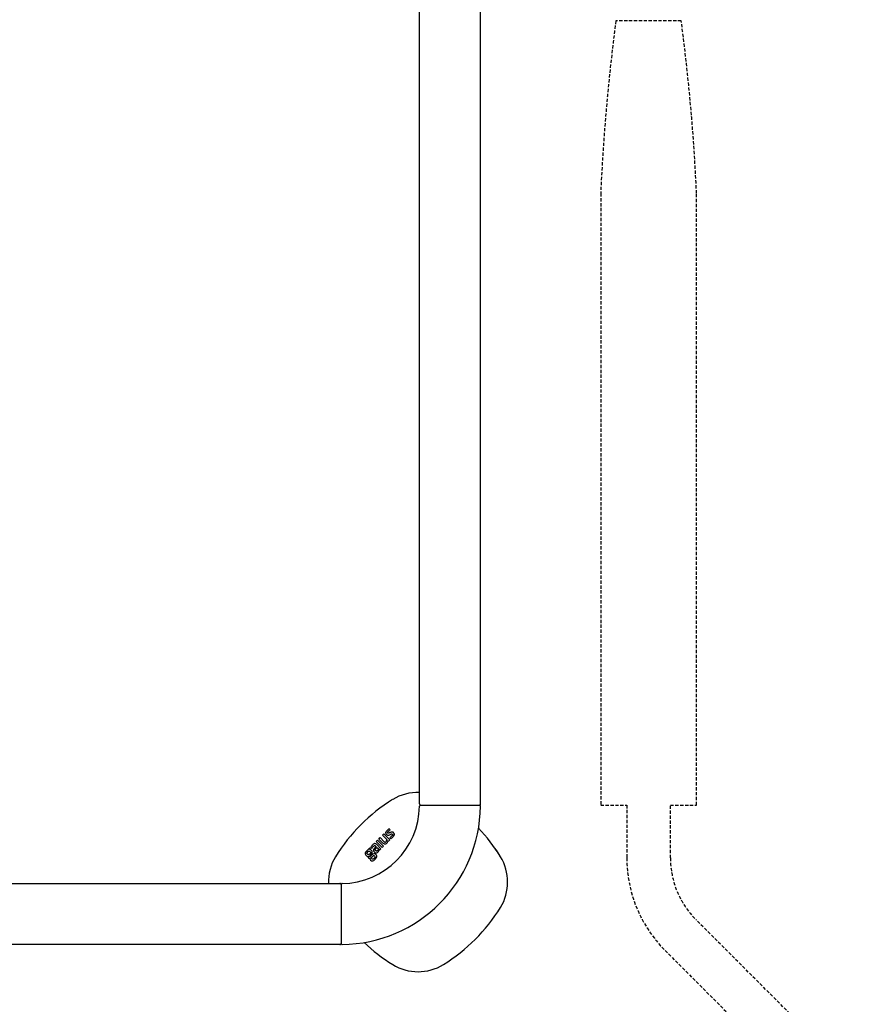
# Model space of a CAD drawing. Units: millimetres. Extents: x 30393 to 100081, y 37131 to 59943.
# Drawn here: x 45615 to 45998, y 45736 to 46187 of the extents above; entities that cross this region are included whole.
import ezdxf

# ---------------------------------------------------------------- set-up
doc = ezdxf.new("R2010")
doc.units = ezdxf.units.MM
doc.header["$LTSCALE"] = 3
doc.linetypes.add('DASHED', pattern=[0.75, 0.5, -0.25])
for name, color, linetype in [('KORPINEN-block', 6, 'Continuous'), ('KORPINEN-block @ 1', 6, 'Continuous'), ('KORPINEN-block-det2', 8, 'DASHED')]:
    doc.layers.add(name, color=color, linetype=linetype)

# ---------------------------------------------------------------- blocks, each defined once
blk = doc.blocks.new('KOR-16366_FRONT')
at = {"layer": 'KORPINEN-block'}
for p, q in [((789.01, 50.5), (789.01, 549.57)), ((817.01, 50.5), (817.01, 549.51)), ((789.51, 50), (816.51, 50)), ((772.06, 36.14), (772.69, 36.78)), ((772.69, 36.78), (775.42, 34.05)), ((773.47, 37.36), (773.45, 37.19)), ((773.45, 37.19), (773.49, 36.93)), ((773.54, 37.57), (773.47, 37.36)), ((773.49, 36.93), (773.59, 36.73)), ((773.68, 37.83), (773.54, 37.57)), ((773.59, 36.73), (773.7, 36.59)), ((773.86, 38.06), (773.68, 37.83)), ((773.7, 36.59), (773.86, 36.44)), ((774.12, 38.34), (773.86, 38.06)), ((773.86, 36.44), (774.1, 36.27)), ((774.1, 36.27), (774.29, 36.21)), ((774.31, 38.52), (774.12, 38.34)), ((774.29, 37.34), (774.3, 37.38)), ((774.3, 37.3), (774.29, 37.34)), ((774.29, 36.21), (774.47, 36.19)), ((774.3, 37.38), (774.32, 37.45)), ((774.31, 37.27), (774.3, 37.3)), ((774.44, 38.63), (774.31, 38.52)), ((774.34, 37.21), (774.31, 37.27)), ((774.32, 37.45), (774.34, 37.51)), ((774.34, 37.51), (774.4, 37.59)), ((774.37, 37.17), (774.34, 37.21)), ((774.42, 37.12), (774.37, 37.17)), ((774.4, 37.59), (774.46, 37.66)), ((774.52, 37.07), (774.42, 37.12)), ((774.61, 38.77), (774.44, 38.63)), ((774.46, 37.66), (774.52, 37.73)), ((774.47, 36.19), (774.7, 36.2)), ((774.52, 37.73), (774.59, 37.8)), ((774.58, 37.05), (774.52, 37.07)), ((774.63, 37.05), (774.58, 37.05)), ((774.59, 37.8), (774.69, 37.9)), ((774.86, 38.95), (774.61, 38.77)), ((774.71, 37.06), (774.63, 37.05)), ((774.69, 37.9), (774.86, 38.07)), ((774.7, 36.2), (774.96, 36.25)), ((774.82, 37.09), (774.71, 37.06)), ((774.94, 37.14), (774.82, 37.09)), ((775.08, 39.09), (774.86, 38.95)), ((774.86, 38.07), (774.95, 38.15)), ((775.04, 37.18), (774.94, 37.14)), ((774.95, 38.15), (775.04, 38.23)), ((774.96, 36.25), (775.17, 36.32)), ((775.04, 38.23), (775.29, 38.44)), ((775.13, 37.22), (775.04, 37.18)), ((775.53, 38.64), (775.08, 39.09)), ((775.33, 37.3), (775.13, 37.22)), ((775.17, 36.32), (775.38, 36.41)), ((775.29, 38.44), (775.41, 38.54)), ((775.48, 37.36), (775.33, 37.3)), ((775.38, 36.41), (775.67, 36.53)), ((775.41, 38.54), (775.53, 38.64)), ((775.7, 37.45), (775.48, 37.36)), ((775.67, 36.53), (775.89, 36.62)), ((776.02, 37.56), (775.7, 37.45)), ((775.89, 36.62), (776.06, 36.69)), ((776.27, 37.61), (776.02, 37.56)), ((776.06, 36.69), (776.21, 36.73)), ((776.21, 36.73), (776.3, 36.74)), ((776.45, 37.63), (776.27, 37.61)), ((776.3, 36.74), (776.38, 36.73)), ((776.38, 36.73), (776.44, 36.71)), ((776.44, 36.71), (776.5, 36.67)), ((776.54, 37.61), (776.45, 37.63)), ((776.5, 36.67), (776.55, 36.62)), ((776.72, 37.57), (776.54, 37.61)), ((776.55, 36.62), (776.6, 36.56)), ((776.61, 36.17), (776.56, 36.09)), ((776.6, 36.56), (776.66, 36.47)), ((776.65, 36.27), (776.61, 36.17)), ((776.67, 36.34), (776.65, 36.27)), ((776.66, 36.47), (776.67, 36.42)), ((776.67, 36.42), (776.67, 36.34)), ((776.81, 37.54), (776.72, 37.57)), ((776.88, 37.49), (776.81, 37.54)), ((776.96, 37.44), (776.88, 37.49)), ((777.06, 37.37), (776.96, 37.44)), ((777.14, 37.29), (777.06, 37.37)), ((777.22, 37.2), (777.14, 37.29)), ((777.29, 37.11), (777.22, 37.2)), ((777.36, 37), (777.29, 37.11)), ((777.42, 36.88), (777.36, 37)), ((777.37, 36.04), (777.42, 36.19)), ((777.45, 36.77), (777.42, 36.88)), ((777.42, 36.19), (777.45, 36.3)), ((777.48, 36.66), (777.45, 36.77)), ((777.45, 36.3), (777.48, 36.42)), ((777.49, 36.54), (777.48, 36.66)), ((777.48, 36.42), (777.49, 36.54)), ((767.44, 31.66), (767.21, 31.41)), ((767.67, 31.87), (767.44, 31.66)), ((767.85, 32.02), (767.67, 31.87)), ((768.04, 32.15), (767.85, 32.02)), ((768.25, 32.25), (768.04, 32.15)), ((768.4, 32.29), (768.25, 32.25)), ((768.55, 32.3), (768.4, 32.29)), ((768.78, 32.28), (768.55, 32.3)), ((769.03, 32.17), (768.78, 32.28)), ((769.26, 32.02), (769.03, 32.17)), ((769.14, 33.23), (769.78, 33.87)), ((771.87, 30.5), (769.14, 33.23)), ((769.47, 31.83), (769.26, 32.02)), ((771.33, 29.97), (769.47, 31.83)), ((769.78, 33.87), (772.51, 31.14)), ((770.32, 34.4), (770.95, 35.04)), ((772.19, 32.53), (770.32, 34.4)), ((770.95, 35.04), (772.83, 33.17)), ((774.13, 34.06), (772.06, 36.14)), ((772.48, 32.29), (772.19, 32.53)), ((772.74, 32.14), (772.48, 32.29)), ((772.94, 32.07), (772.74, 32.14)), ((772.83, 33.17), (772.95, 33.08)), ((773.17, 32.04), (772.94, 32.07)), ((772.95, 33.08), (773.04, 33.02)), ((773.04, 33.02), (773.1, 32.99)), ((773.1, 32.99), (773.17, 32.97)), ((773.17, 32.97), (773.27, 32.97)), ((773.3, 32.05), (773.17, 32.04)), ((773.27, 32.97), (773.38, 33)), ((773.44, 32.09), (773.3, 32.05)), ((773.38, 33), (773.48, 33.06)), ((773.64, 32.19), (773.44, 32.09)), ((773.48, 33.06), (773.54, 33.11)), ((773.54, 33.11), (773.61, 33.17)), ((773.61, 33.17), (773.73, 33.3)), ((773.87, 32.36), (773.64, 32.19)), ((773.73, 33.3), (773.84, 33.48)), ((773.84, 33.48), (773.93, 33.65)), ((774.1, 32.62), (773.87, 32.36)), ((773.93, 33.65), (774.13, 34.06)), ((774.24, 32.83), (774.1, 32.62)), ((774.36, 33.06), (774.24, 32.83)), ((774.48, 33.33), (774.36, 33.06)), ((774.53, 33.49), (774.48, 33.33)), ((774.59, 33.66), (774.53, 33.49)), ((774.8, 33.44), (774.59, 33.66)), ((775.42, 34.05), (774.8, 33.44)), ((775.59, 35.17), (775.37, 34.99)), ((775.37, 34.99), (775.83, 34.54)), ((775.71, 35.27), (775.59, 35.17)), ((775.78, 35.33), (775.71, 35.27)), ((775.91, 35.44), (775.78, 35.33)), ((775.83, 34.54), (775.98, 34.63)), ((776.06, 35.57), (775.91, 35.44)), ((775.98, 34.63), (776.19, 34.78)), ((776.2, 35.7), (776.06, 35.57)), ((776.19, 34.78), (776.38, 34.94)), ((776.27, 35.76), (776.2, 35.7)), ((776.34, 35.83), (776.27, 35.76)), ((776.43, 35.93), (776.34, 35.83)), ((776.38, 34.94), (776.56, 35.08)), ((776.5, 36.01), (776.43, 35.93)), ((776.56, 36.09), (776.5, 36.01)), ((776.56, 35.08), (776.79, 35.29)), ((776.79, 35.29), (777, 35.51)), ((777, 35.51), (777.13, 35.66)), ((777.13, 35.66), (777.3, 35.91)), ((777.3, 35.91), (777.37, 36.04)), ((764.11, 27.97), (764.09, 27.6)), ((764.09, 27.6), (764.2, 27.29)), ((764.25, 28.32), (764.11, 27.97)), ((764.2, 27.29), (764.36, 27.07)), ((764.78, 29), (764.25, 28.32)), ((766.06, 30.28), (764.78, 29)), ((764.9, 27.96), (764.94, 28.12)), ((764.91, 27.83), (764.9, 27.96)), ((764.98, 27.67), (764.91, 27.83)), ((764.94, 28.12), (765.23, 28.52)), ((765.3, 27.35), (764.98, 27.67)), ((765.23, 28.52), (765.36, 28.63)), ((765.45, 27.26), (765.3, 27.35)), ((765.36, 28.63), (765.62, 28.81)), ((765.59, 27.23), (765.45, 27.26)), ((765.74, 27.25), (765.59, 27.23)), ((765.62, 28.81), (765.78, 28.86)), ((765.94, 27.35), (765.74, 27.25)), ((765.78, 28.86), (765.94, 28.84)), ((765.94, 28.84), (766.09, 28.77)), ((766.19, 27.56), (765.94, 27.35)), ((766.45, 29.89), (766.06, 30.28)), ((766.09, 28.77), (766.32, 28.57)), ((766.45, 27.89), (766.19, 27.56)), ((766.23, 29.58), (766.45, 29.89)), ((766.51, 29.5), (766.23, 29.58)), ((766.32, 28.57), (766.47, 28.36)), ((766.51, 28.05), (766.45, 27.89)), ((766.47, 28.36), (766.52, 28.22)), ((766.6, 29.45), (766.51, 29.5)), ((766.52, 28.22), (766.51, 28.05)), ((766.75, 29.38), (766.6, 29.45)), ((766.71, 30.69), (766.63, 30.55)), ((766.63, 30.55), (767.06, 30.12)), ((766.66, 27.09), (767.14, 27.7)), ((766.79, 30.85), (766.71, 30.69)), ((766.96, 29.17), (766.75, 29.38)), ((766.95, 31.08), (766.79, 30.85)), ((767.65, 27.5), (766.89, 26.86)), ((767.11, 31.28), (766.95, 31.08)), ((767.23, 28.78), (766.96, 29.17)), ((767.06, 30.12), (767.36, 30.48)), ((767.21, 31.41), (767.11, 31.28)), ((767.14, 27.7), (767.3, 28.08)), ((767.32, 28.44), (767.23, 28.78)), ((767.3, 28.08), (767.32, 28.44)), ((767.36, 30.48), (767.51, 30.65)), ((767.51, 30.65), (767.77, 30.92)), ((768.02, 27.66), (767.65, 27.5)), ((767.77, 30.92), (768, 31.16)), ((767.91, 29.44), (767.9, 29.3)), ((767.9, 29.3), (767.93, 29.05)), ((767.95, 29.57), (767.91, 29.44)), ((767.93, 29.05), (768.01, 28.88)), ((768.05, 29.81), (767.95, 29.57)), ((768, 31.16), (768.05, 31.2)), ((768.01, 28.88), (768.11, 28.71)), ((768.32, 27.68), (768.02, 27.66)), ((768.05, 31.2), (768.17, 31.3)), ((768.14, 29.95), (768.05, 29.81)), ((768.11, 28.71), (768.28, 28.53)), ((768.24, 30.09), (768.14, 29.95)), ((768.17, 31.3), (768.31, 31.38)), ((768.35, 30.21), (768.24, 30.09)), ((768.28, 28.53), (768.57, 28.25)), ((768.31, 31.38), (768.42, 31.41)), ((768.6, 27.6), (768.32, 27.68)), ((768.67, 30.56), (768.35, 30.21)), ((768.42, 31.41), (768.48, 31.41)), ((768.48, 31.41), (768.59, 31.37)), ((768.57, 28.25), (768.93, 28.07)), ((768.59, 31.37), (768.64, 31.35)), ((769.02, 27.29), (768.6, 27.6)), ((768.64, 31.35), (768.72, 31.29)), ((769.06, 30.96), (768.67, 30.56)), ((768.67, 29.54), (768.69, 29.63)), ((768.7, 29.42), (768.67, 29.54)), ((768.69, 29.63), (768.72, 29.72)), ((768.74, 29.33), (768.7, 29.42)), ((768.72, 31.29), (768.85, 31.18)), ((768.72, 29.72), (768.77, 29.82)), ((768.79, 29.25), (768.74, 29.33)), ((768.77, 29.82), (768.82, 29.89)), ((768.88, 29.16), (768.79, 29.25)), ((768.82, 29.89), (768.9, 29.99)), ((768.85, 31.18), (769.06, 30.96)), ((769.02, 29.03), (768.88, 29.16)), ((768.9, 29.99), (768.96, 30.06)), ((768.93, 28.07), (769.17, 28.05)), ((768.96, 30.06), (769.05, 30.15)), ((769.04, 29), (769.02, 29.03)), ((769.24, 27), (769.02, 27.29)), ((769.09, 28.96), (769.04, 29)), ((769.05, 30.15), (769.13, 30.24)), ((769.13, 28.94), (769.09, 28.96)), ((769.13, 30.24), (769.47, 30.58)), ((769.2, 28.91), (769.13, 28.94)), ((769.17, 28.05), (769.44, 28.1)), ((769.27, 28.9), (769.2, 28.91)), ((769.35, 28.9), (769.27, 28.9)), ((769.4, 28.91), (769.35, 28.9)), ((769.49, 28.95), (769.4, 28.91)), ((769.44, 28.1), (769.78, 28.28)), ((769.47, 30.58), (770.15, 29.9)), ((769.55, 28.99), (769.49, 28.95)), ((769.62, 29.04), (769.55, 28.99)), ((769.69, 29.11), (769.62, 29.04)), ((769.76, 29.19), (769.69, 29.11)), ((769.87, 29.32), (769.76, 29.19)), ((769.78, 28.28), (769.96, 28.44)), ((769.98, 29.49), (769.87, 29.32)), ((769.96, 28.44), (770.15, 28.67)), ((770.06, 29.66), (769.98, 29.49)), ((770.12, 29.8), (770.06, 29.66)), ((770.15, 29.9), (770.12, 29.8)), ((770.15, 28.67), (770.26, 28.82)), ((770.26, 28.82), (770.35, 28.97)), ((770.35, 28.97), (770.5, 29.32)), ((770.5, 29.32), (770.57, 29.56)), ((770.57, 29.56), (770.74, 29.38)), ((770.74, 29.38), (771.33, 29.97)), ((772.51, 31.14), (771.87, 30.5)), ((764.36, 27.07), (764.53, 26.86)), ((764.53, 26.86), (764.75, 26.66)), ((764.75, 26.66), (764.96, 26.56)), ((764.96, 26.56), (765.16, 26.45)), ((765.16, 26.45), (765.39, 26.44)), ((765.38, 26.3), (765.37, 26.18)), ((765.37, 26.18), (765.4, 26.06)), ((765.39, 26.44), (765.38, 26.3)), ((765.4, 26.06), (765.44, 25.94)), ((765.44, 25.94), (765.51, 25.85)), ((765.51, 25.85), (765.58, 25.75)), ((765.58, 25.75), (765.77, 25.61)), ((765.77, 25.61), (765.89, 25.58)), ((765.89, 25.58), (766, 25.55)), ((765.98, 26.58), (766.2, 26.71)), ((765.98, 26.47), (765.98, 26.58)), ((766.01, 26.38), (765.98, 26.47)), ((766, 25.55), (766.2, 25.56)), ((766.05, 26.31), (766.01, 26.38)), ((766.08, 26.29), (766.05, 26.31)), ((766.14, 26.25), (766.08, 26.29)), ((766.19, 26.25), (766.14, 26.25)), ((766.26, 26.27), (766.19, 26.25)), ((766.2, 26.71), (766.4, 26.86)), ((766.2, 25.56), (766.22, 25.32)), ((766.22, 25.32), (766.35, 24.96)), ((766.43, 26.4), (766.26, 26.27)), ((766.35, 24.96), (766.51, 24.75)), ((766.4, 26.86), (766.66, 27.09)), ((766.89, 26.86), (766.43, 26.4)), ((766.51, 24.75), (766.95, 24.45)), ((766.86, 25.91), (767.55, 26.59)), ((766.88, 25.74), (766.86, 25.91)), ((766.95, 25.55), (766.88, 25.74)), ((767.05, 25.45), (766.95, 25.55)), ((766.95, 24.45), (767.25, 24.38)), ((767.21, 25.29), (767.05, 25.45)), ((767.36, 25.19), (767.21, 25.29)), ((767.25, 24.38), (767.56, 24.41)), ((767.55, 25.17), (767.36, 25.19)), ((767.55, 26.59), (767.86, 26.82)), ((767.71, 25.22), (767.55, 25.17)), ((767.56, 24.41), (768, 24.62)), ((768.09, 25.5), (767.71, 25.22)), ((767.86, 26.82), (768, 26.86)), ((768, 26.86), (768.12, 26.85)), ((768, 24.62), (768.62, 25.13)), ((768.17, 25.58), (768.09, 25.5)), ((768.12, 26.85), (768.24, 26.8)), ((768.5, 25.98), (768.17, 25.58)), ((768.24, 26.8), (768.41, 26.66)), ((768.41, 26.66), (768.55, 26.46)), ((768.58, 26.19), (768.5, 25.98)), ((768.55, 26.46), (768.59, 26.33)), ((768.59, 26.33), (768.58, 26.19)), ((768.62, 25.13), (769.27, 26)), ((769.36, 26.71), (769.24, 27)), ((769.27, 26), (769.38, 26.38)), ((769.38, 26.38), (769.36, 26.71)), ((53.51, 14), (752.51, 14)), ((753.01, 13.5), (753.01, -13.5)), ((752.51, -14), (53.51, -14))]:
    blk.add_line(p, q, dxfattribs=at)
for centre, radius, start, end in [((788.35, 33.35), 22.47, 88.309, 121.2152), ((819.46, -16.45), 81.19, 121.7808, 148.2192), ((789.51, 50.5), 0.5, 180, 270), ((789.66, 49.35), 0.664, 102.6036, 167.0414), ((816.51, 50.5), 0.5, 269.9211, 0), ((816.51, 49.5), 0.499, 359.1952, 90), ((753.01, 50), 36, 270.7727, 359.2067), ((752.89, 50.12), 64.12, 270.5546, 359.4386), ((755.28, -17.85), 83.58, 31.8881, 43.2871), ((755.28, -17.85), 83.58, 31.8881, 35.0837), ((769.66, 14.66), 22.47, 148.7848, 181.6905), ((807.03, 14.66), 22.47, 328.7848, 31.214), ((752.51, 13.5), 0.5, 359.9951, 90), ((753.5, 13.52), 0.486, 90, 182.0403), ((757.23, 45.78), 81.19, 301.7808, 328.2192), ((752.51, -13.5), 0.5, 270, 0.1625), ((753.51, -13.5), 0.498, 180, 270.3302), ((820.86, 47.73), 83.58, 226.712, 238.1119), ((788.35, -4.02), 22.47, 238.786, 301.2152)]:
    blk.add_arc(centre, radius, start, end, dxfattribs=at)
blk = doc.blocks.new('KOR-17372+6520-21-22_FAS')
at = {"layer": 'KORPINEN-block-det2'}
blk.add_lwpolyline([(-190, 460), (-190, 484.29, 0.198912), (-207.57, 526.72), (-260.28, 579.43, -0.198912), (-272, 607.71), (-272, 632), (-260, 632), (-260, 912.82, 0.021867), (-267, 992), (-297, 992, 0.021867), (-304, 912.82), (-304, 632), (-292, 632), (-292, 607.71, 0.198912), (-274.43, 565.28), (-221.72, 512.57, -0.198912), (-210, 484.29), (-210, 460), (-212, 460), (-212, 430), (-188, 430), (-188, 460)], format="xyb", close=True, dxfattribs=at)

msp = doc.modelspace()

# ---------------------------------------------------------------- block references
at = {"layer": 'KORPINEN-block'}
msp.add_blockref('KOR-17372+6520-21-22_FAS', (46186.21, 45195), dxfattribs=at)
at = {"layer": 'KORPINEN-block @ 1'}
msp.add_blockref('KOR-16366_FRONT', (45010, 45777), dxfattribs=at)

doc.saveas('drawing.dxf')
